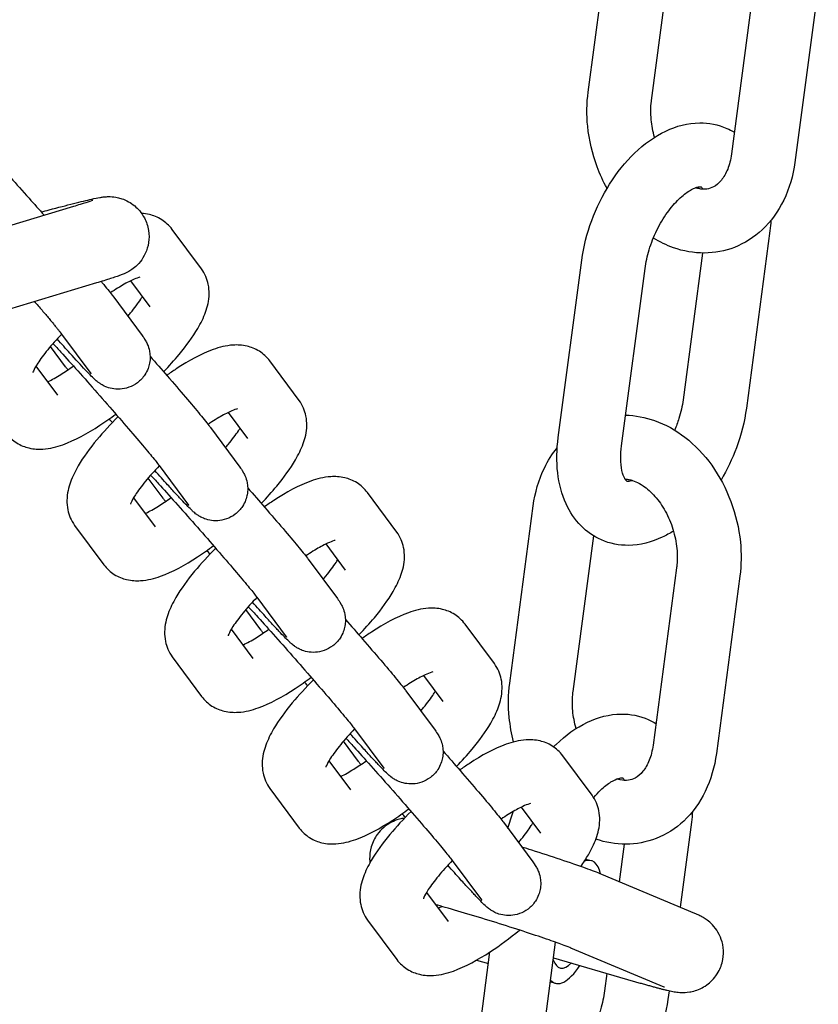
# Model space of a CAD drawing. Extents: x -26 to 730, y -26 to 570.
# Drawn here: x 502 to 505, y 318 to 322 of the extents above; entities that cross this region are included whole.
import ezdxf

# ---------------------------------------------------------------- set-up
doc = ezdxf.new("R2010")
doc.units = 0
doc.header["$LTSCALE"] = 16
doc.header["$MEASUREMENT"] = 0
doc.layers.add('AREA', color=2, linetype='CONTINUOUS')

msp = doc.modelspace()

# ---------------------------------------------------------------- linework, layer by layer
at = {"layer": 'AREA', "color": 7, "extrusion": (0, 0.965926, 0.258819)}
for p, q in [((504.1886, 321.7192), (504.2806, 322.4136)), ((504.4364, 321.6863), (504.5173, 322.2962)), ((504.842, 322.1715), (504.7499, 321.4771)), ((505.0898, 322.1387), (504.9977, 321.4442)), ((502.1725, 321.271), (501.48, 321.0624)), ((502.674, 321.0272), (502.5594, 321.1818)), ((504.9001, 321.1759), (504.808, 320.4815)), ((504.0714, 320.3672), (504.1635, 321.0616)), ((504.6364, 321.0891), (504.5602, 320.5144)), ((504.3192, 320.3343), (504.4113, 321.0287)), ((502.4732, 320.8783), (502.3974, 320.9805)), ((502.2626, 320.9718), (501.5702, 320.7632)), ((502.3272, 320.9209), (502.4419, 320.7663)), ((502.1264, 320.772), (502.241, 320.6174)), ((502.1417, 320.6441), (502.083, 320.7233)), ((502.0261, 320.6464), (502.1107, 320.5323)), ((503.0564, 320.512), (502.9418, 320.6666)), ((502.8556, 320.3631), (502.7798, 320.4653)), ((502.7096, 320.4057), (502.8243, 320.2511)), ((502.5088, 320.2568), (502.6234, 320.1022)), ((502.5241, 320.1289), (502.4654, 320.2081)), ((502.4085, 320.1312), (502.4931, 320.0171)), ((503.4388, 319.9968), (503.3242, 320.1514)), ((503.8814, 319.4046), (503.9735, 320.099)), ((502.1776, 320.0228), (502.2923, 319.8682)), ((504.1292, 319.3717), (504.2101, 319.9816)), ((503.238, 319.8479), (503.1622, 319.9501)), ((503.092, 319.8905), (503.2067, 319.7359)), ((504.5348, 319.8569), (504.4427, 319.1625)), ((504.7826, 319.824), (504.6906, 319.1296)), ((502.8912, 319.7416), (503.0058, 319.587)), ((502.9065, 319.6137), (502.8478, 319.6929)), ((503.8212, 319.4816), (503.7066, 319.6362)), ((502.7909, 319.616), (502.8755, 319.5019)), ((502.56, 319.5076), (502.6747, 319.353)), ((503.6204, 319.3327), (503.5446, 319.4349)), ((503.4744, 319.3753), (503.5891, 319.2207)), ((503.2736, 319.2264), (503.3882, 319.0718)), ((503.2889, 319.0985), (503.2302, 319.1777)), ((503.1733, 319.1008), (503.2579, 318.9867)), ((504.2036, 318.9664), (504.089, 319.121)), ((502.9424, 318.9924), (503.0571, 318.8378)), ((504.0028, 318.8175), (503.927, 318.9197)), ((503.8568, 318.8601), (503.9715, 318.7055)), ((504.5929, 318.8613), (504.5487, 318.5276)), ((504.3292, 318.7744), (504.3098, 318.6277)), ((503.656, 318.7112), (503.7706, 318.5566)), ((504.179, 318.7164), (504.2006, 318.71)), ((504.6065, 318.5034), (504.242, 318.6561)), ((503.5557, 318.5856), (503.6403, 318.4715)), ((503.3248, 318.4772), (503.4395, 318.3226)), ((504.0121, 318.0197), (504.0612, 318.3905)), ((504.4858, 318.2151), (504.1212, 318.3678)), ((503.7515, 318.3205), (503.798, 318.3069)), ((503.7642, 318.0526), (503.804, 318.3526)), ((504.0532, 318.3299), (504.3651, 318.2386)), ((504.2622, 318.2687), (504.253, 318.1998)), ((504.0407, 318.2359), (504.0601, 318.2302)), ((504.5054, 318.2009), (504.5009, 318.1669))]:
    msp.add_line(p, q, dxfattribs=at)
at = {"layer": 'AREA', "color": 7}
for major_axis, start_param, end_param in [((0.0702, 0.2399), 5.712334, 6.559922), ((-0.0527, -0.1799), 5.78005, 6.868871), ((0.0702, 0.2399), 2.909604, 4.037257)]:
    msp.add_ellipse((504.1304, 318.4701), major_axis=major_axis, ratio=0.369971, start_param=start_param, end_param=end_param, dxfattribs=at)
for points, knots in [([(504.2626, 321.3427), (504.2476, 321.3696), (504.2346, 321.3978), (504.2047, 321.4778), (504.1921, 321.5314), (504.1822, 321.6301), (504.1827, 321.6752), (504.1886, 321.7192)], [4.0331234, 4.0331234, 4.0331234, 4.0331234, 4.2329089, 4.2329089, 4.5828431, 4.5828431, 4.8749529, 4.8749529, 4.8749529, 4.8749529]), ([(504.4487, 321.5423), (504.4421, 321.5651), (504.4376, 321.5884), (504.433, 321.6362), (504.4333, 321.6606), (504.4361, 321.6842), (504.4362, 321.6852), (504.4364, 321.6863)], [4.3363248, 4.3363248, 4.3363248, 4.3363248, 4.5869275, 4.5869275, 4.8615704, 4.8615704, 4.8749529, 4.8749529, 4.8749529, 4.8749529]), ([(504.1635, 321.0616), (504.1703, 321.1134), (504.1836, 321.1657), (504.2208, 321.2662), (504.2445, 321.3145), (504.301, 321.4038), (504.3337, 321.4448), (504.407, 321.5156), (504.4478, 321.5455), (504.5337, 321.5861), (504.5785, 321.5983), (504.661, 321.599), (504.6976, 321.592), (504.7415, 321.5727), (504.7515, 321.5675), (504.7611, 321.5617)], [4.712389, 4.712389, 4.712389, 4.712389, 5.074608, 5.074608, 5.432107, 5.432107, 5.791359, 5.791359, 6.154795, 6.154795, 6.486803, 6.486803, 6.740482, 6.740482, 6.818589, 6.818589, 6.818589, 6.818589]), ([(501.7531, 321.5234), (501.7561, 321.523), (501.7589, 321.5226), (501.7738, 321.5198), (501.7814, 321.5169), (501.7954, 321.511), (501.8001, 321.5082), (501.8082, 321.5034), (501.811, 321.5014), (501.8168, 321.4972), (501.8191, 321.4954), (501.8256, 321.49), (501.8285, 321.4873), (501.8421, 321.4745), (501.8528, 321.4635), (501.8714, 321.4438), (501.8757, 321.4392), (501.8848, 321.4295), (501.8896, 321.4243), (501.8998, 321.4133), (501.9051, 321.4076), (501.916, 321.3956), (501.9216, 321.3895), (501.9492, 321.3592), (501.9735, 321.3322), (502.0184, 321.2819), (502.0384, 321.2595), (502.0585, 321.2367)], [1.51393, 1.51393, 1.51393, 1.51393, 1.517501, 1.517501, 1.534665, 1.534665, 1.558525, 1.558525, 1.585652, 1.585652, 1.624903, 1.624903, 1.713112, 1.713112, 2.027271, 2.027271, 2.114593, 2.114593, 2.203316, 2.203316, 2.292173, 2.292173, 2.379833, 2.379833, 2.70686, 2.70686, 2.949754, 2.949754, 2.949754, 2.949754]), ([(504.9977, 321.4442), (504.9909, 321.3923), (504.9765, 321.342), (504.9332, 321.2525), (504.905, 321.2127), (504.8385, 321.1505), (504.8016, 321.1269), (504.724, 321.0967), (504.6837, 321.0892), (504.6024, 321.0888), (504.5613, 321.0963), (504.4951, 321.1196), (504.4688, 321.1324), (504.4439, 321.1477)], [1.73336, 1.73336, 1.73336, 1.73336, 2.078475, 2.078475, 2.403635, 2.403635, 2.694349, 2.694349, 2.965179, 2.965179, 3.243717, 3.243717, 3.440641, 3.440641, 3.440641, 3.440641]), ([(504.7499, 321.4771), (504.747, 321.4549), (504.7417, 321.4348), (504.7279, 321.4001), (504.7193, 321.3858), (504.7002, 321.362), (504.6897, 321.3536), (504.6624, 321.3392), (504.6452, 321.3363), (504.6176, 321.3421), (504.6133, 321.3432), (504.6089, 321.3446)], [1.73336, 1.73336, 1.73336, 1.73336, 2.00659, 2.00659, 2.286379, 2.286379, 2.607809, 2.607809, 3.131456, 3.131456, 3.222224, 3.222224, 3.222224, 3.222224]), ([(504.4113, 321.0287), (504.4144, 321.0521), (504.4198, 321.077), (504.4353, 321.1278), (504.4456, 321.1537), (504.4698, 321.2031), (504.4838, 321.2265), (504.5133, 321.2678), (504.5288, 321.2857), (504.5584, 321.3143), (504.5726, 321.3252), (504.597, 321.3401), (504.6072, 321.3444), (504.6225, 321.3488), (504.6272, 321.3488), (504.6325, 321.3483), (504.6297, 321.35), (504.6345, 321.3449), (504.6364, 321.3426), (504.6385, 321.3391)], [4.712389, 4.712389, 4.712389, 4.712389, 4.976958, 4.976958, 5.249961, 5.249961, 5.524405, 5.524405, 5.792786, 5.792786, 6.048692, 6.048692, 6.292263, 6.292263, 6.547266, 6.547266, 6.981256, 6.981256, 7.134217, 7.134217, 7.134217, 7.134217]), ([(502.0466, 321.2501), (502.0571, 321.2529), (502.0675, 321.2556), (502.1128, 321.2676), (502.1452, 321.2759), (502.2019, 321.2901), (502.2258, 321.2959), (502.2567, 321.3028), (502.2663, 321.3049), (502.2804, 321.3073), (502.2842, 321.308), (502.2927, 321.309), (502.2965, 321.3094), (502.307, 321.31), (502.3129, 321.3104), (502.3321, 321.3089), (502.3425, 321.3084), (502.3698, 321.2992), (502.3785, 321.2957), (502.3961, 321.2858), (502.4042, 321.2806), (502.4256, 321.2628), (502.4399, 321.2472), (502.4586, 321.2117), (502.4644, 321.1944), (502.4696, 321.1608), (502.4693, 321.1447), (502.4648, 321.1141), (502.4602, 321.1005), (502.4486, 321.0745), (502.4415, 321.0643), (502.4257, 321.0442), (502.4182, 321.0377), (502.4038, 321.0257), (502.3982, 321.0222), (502.3887, 321.0164), (502.3851, 321.0145), (502.3778, 321.0108), (502.3747, 321.0093), (502.3658, 321.0054), (502.3614, 321.0038), (502.3512, 321), (502.3455, 320.998), (502.3328, 320.9937), (502.3257, 320.9914), (502.3101, 320.9864), (502.3015, 320.9837), (502.283, 320.978), (502.2731, 320.975), (502.2626, 320.9718)], [6.432471, 6.432471, 6.432471, 6.432471, 6.525569, 6.525569, 6.850721, 6.850721, 7.184598, 7.184598, 7.390855, 7.390855, 7.465259, 7.465259, 7.512296, 7.512296, 7.552018, 7.552018, 7.580253, 7.580253, 7.590463, 7.590463, 7.597455, 7.597455, 7.607834, 7.607834, 7.615219, 7.615219, 7.622357, 7.622357, 7.630757, 7.630757, 7.642471, 7.642471, 7.661227, 7.661227, 7.688193, 7.688193, 7.718342, 7.718342, 7.761429, 7.761429, 7.858102, 7.858102, 7.98074, 7.98074, 8.107478, 8.107478, 8.235541, 8.235541, 8.361061, 8.361061, 8.361061, 8.361061]), ([(502.2484, 321.2952), (502.2484, 321.2952), (502.2482, 321.2951), (502.2464, 321.2944), (502.2426, 321.293), (502.2284, 321.2883), (502.2153, 321.2841), (502.191, 321.2766), (502.1821, 321.2739), (502.1725, 321.271)], [7.8223326, 7.8223326, 7.8223326, 7.8223326, 7.8574284, 7.8574284, 7.9985469, 7.9985469, 8.2397102, 8.2397102, 8.361061, 8.361061, 8.361061, 8.361061]), ([(502.5594, 321.1818), (502.5482, 321.1969), (502.5337, 321.21), (502.5025, 321.2297), (502.4859, 321.2359), (502.4599, 321.242), (502.4497, 321.2433), (502.4401, 321.2439)], [1.2273195, 1.2273195, 1.2273195, 1.2273195, 1.3242623, 1.3242623, 1.4275762, 1.4275762, 1.5011256, 1.5011256, 1.5011256, 1.5011256]), ([(502.5261, 320.6242), (502.5477, 320.6467), (502.568, 320.6693), (502.6153, 320.7264), (502.64, 320.7603), (502.6718, 320.8148), (502.6822, 320.8355), (502.6978, 320.8788), (502.7039, 320.9012), (502.7045, 320.9409), (502.7037, 320.9534), (502.6968, 320.9863), (502.6882, 321.008), (502.674, 321.0272)], [6.263617, 6.263617, 6.263617, 6.263617, 6.500988, 6.500988, 6.868115, 6.868115, 7.094366, 7.094366, 7.302436, 7.302436, 7.387186, 7.387186, 7.510505, 7.510505, 7.510505, 7.510505]), ([(502.4335, 320.9944), (502.4335, 320.9944), (502.4333, 320.9944), (502.4315, 320.994), (502.4277, 320.9931), (502.4154, 320.9887), (502.4059, 320.9847), (502.3806, 320.9723), (502.364, 320.963), (502.3369, 320.9461), (502.3275, 320.9399), (502.3177, 320.9333)], [1.6296019, 1.6296019, 1.6296019, 1.6296019, 1.6687929, 1.6687929, 1.8111147, 1.8111147, 1.9978025, 1.9978025, 2.2323149, 2.2323149, 2.350871, 2.350871, 2.350871, 2.350871]), ([(502.2818, 320.9776), (502.2832, 320.9759), (502.2846, 320.9743), (502.3024, 320.9527), (502.3149, 320.9372), (502.3255, 320.9233), (502.3263, 320.9221), (502.3272, 320.9209)], [3.9734104, 3.9734104, 3.9734104, 3.9734104, 4.0010449, 4.0010449, 4.3407312, 4.3407312, 4.3725225, 4.3725225, 4.3725225, 4.3725225]), ([(502.386, 320.8417), (502.3898, 320.8461), (502.3934, 320.8504), (502.4131, 320.8744), (502.4265, 320.8927), (502.4388, 320.9118), (502.4411, 320.9155), (502.4431, 320.9189)], [6.456882, 6.456882, 6.456882, 6.456882, 6.5164332, 6.5164332, 6.7895944, 6.7895944, 6.8591184, 6.8591184, 6.8591184, 6.8591184]), ([(502.021, 320.899), (502.0243, 320.895), (502.0277, 320.8911), (502.0362, 320.8811), (502.0413, 320.8751), (502.0513, 320.8634), (502.0561, 320.8577), (502.0654, 320.8467), (502.0699, 320.8413), (502.0784, 320.8312), (502.0824, 320.8264), (502.0899, 320.8173), (502.0934, 320.8131), (502.1, 320.8051), (502.1031, 320.8013), (502.1089, 320.7942), (502.1115, 320.791), (502.1163, 320.785), (502.1184, 320.7824), (502.123, 320.7765), (502.1251, 320.7737), (502.1264, 320.772)], [3.5879989, 3.5879989, 3.5879989, 3.5879989, 3.6368121, 3.6368121, 3.714934, 3.714934, 3.7941306, 3.7941306, 3.8733936, 3.8733936, 3.9516862, 3.9516862, 4.0272692, 4.0272692, 4.1040336, 4.1040336, 4.1810013, 4.1810013, 4.2570252, 4.2570252, 4.3725225, 4.3725225, 4.3725225, 4.3725225]), ([(502.1268, 320.7714), (502.1066, 320.7505), (502.0881, 320.7298), (502.0561, 320.6908), (502.0427, 320.6725), (502.0245, 320.6443), (502.0188, 320.6335), (502.0144, 320.6235), (502.0137, 320.6213), (502.0137, 320.6213)], [3.10715, 3.10715, 3.10715, 3.10715, 3.3748406, 3.3748406, 3.6480018, 3.6480018, 3.881667, 3.881667, 4.0121063, 4.0121063, 4.0121063, 4.0121063]), ([(502.4419, 320.7663), (502.4462, 320.7605), (502.4491, 320.7574), (502.4577, 320.7421), (502.4588, 320.7399), (502.4621, 320.7331), (502.4645, 320.7282), (502.4698, 320.7114), (502.4732, 320.7015), (502.4732, 320.6746), (502.4727, 320.6671), (502.4686, 320.6451), (502.4633, 320.6286), (502.4449, 320.6009), (502.4349, 320.59), (502.4128, 320.5733), (502.4012, 320.5673), (502.3776, 320.5589), (502.3661, 320.557), (502.3431, 320.5554), (502.333, 320.5566), (502.3127, 320.5604), (502.3051, 320.5634), (502.2911, 320.5692), (502.2864, 320.572), (502.2783, 320.5768), (502.2755, 320.5788), (502.2697, 320.583), (502.2674, 320.5849), (502.2609, 320.5902), (502.258, 320.5929), (502.2444, 320.6057), (502.2338, 320.6167), (502.2028, 320.6494), (502.1825, 320.6714), (502.1436, 320.7142), (502.1268, 320.7328), (502.109, 320.7526)], [4.372522, 4.372522, 4.372522, 4.372522, 4.529602, 4.529602, 4.551322, 4.551322, 4.581796, 4.581796, 4.606257, 4.606257, 4.613963, 4.613963, 4.625219, 4.625219, 4.632782, 4.632782, 4.639869, 4.639869, 4.648012, 4.648012, 4.659094, 4.659094, 4.676258, 4.676258, 4.700118, 4.700118, 4.727245, 4.727245, 4.766495, 4.766495, 4.854704, 4.854704, 5.168864, 5.168864, 5.521426, 5.521426, 5.754731, 5.754731, 5.754731, 5.754731]), ([(502.0928, 320.7346), (502.1022, 320.7246), (502.1125, 320.7133), (502.1436, 320.6792), (502.1662, 320.6541), (502.2146, 320.6), (502.2403, 320.5709), (502.2923, 320.512), (502.3184, 320.4821), (502.3683, 320.4246), (502.392, 320.3971), (502.4345, 320.3473), (502.4533, 320.325), (502.4835, 320.2887), (502.4953, 320.2742), (502.5054, 320.2613), (502.5075, 320.2585), (502.5088, 320.2568)], [2.19898, 2.19898, 2.19898, 2.19898, 2.372287, 2.372287, 2.685233, 2.685233, 3.001939, 3.001939, 3.319575, 3.319575, 3.636812, 3.636812, 3.951686, 3.951686, 4.257025, 4.257025, 4.372522, 4.372522, 4.372522, 4.372522]), ([(502.9418, 320.6666), (502.9306, 320.6817), (502.9161, 320.6948), (502.8849, 320.7145), (502.8683, 320.7207), (502.8329, 320.729), (502.8149, 320.7296), (502.7694, 320.7268), (502.7448, 320.72), (502.6727, 320.6943), (502.6254, 320.6683), (502.5631, 320.6273), (502.5507, 320.6189), (502.5383, 320.6101)], [1.227319, 1.227319, 1.227319, 1.227319, 1.324262, 1.324262, 1.427576, 1.427576, 1.565112, 1.565112, 1.814681, 1.814681, 2.299975, 2.299975, 2.418557, 2.418557, 2.418557, 2.418557]), ([(502.4731, 320.6848), (502.4958, 320.659), (502.5184, 320.6331), (502.5655, 320.5788), (502.5897, 320.5506), (502.6332, 320.4995), (502.6525, 320.4766), (502.6848, 320.4375), (502.6973, 320.422), (502.7079, 320.4081), (502.7088, 320.4069), (502.7096, 320.4057)], [3.079115, 3.079115, 3.079115, 3.079115, 3.35239, 3.35239, 3.675281, 3.675281, 4.001045, 4.001045, 4.340731, 4.340731, 4.372522, 4.372522, 4.372522, 4.372522]), ([(502.0718, 320.5847), (502.0727, 320.5852), (502.0736, 320.5856), (502.0886, 320.593), (502.1052, 320.6022), (502.1388, 320.6232), (502.1555, 320.6344), (502.1727, 320.6468)], [5.1242396, 5.1242396, 5.1242396, 5.1242396, 5.1393952, 5.1393952, 5.3739076, 5.3739076, 5.5772886, 5.5772886, 5.5772886, 5.5772886]), ([(502.1512, 320.6317), (502.1488, 320.6348), (502.1465, 320.6377), (502.1435, 320.6418), (502.1426, 320.6429), (502.1417, 320.6441)], [7.4068543, 7.4068543, 7.4068543, 7.4068543, 7.4823238, 7.4823238, 7.5141151, 7.5141151, 7.5141151, 7.5141151]), ([(502.8159, 320.4792), (502.8159, 320.4792), (502.8157, 320.4792), (502.8139, 320.4788), (502.8101, 320.4779), (502.7979, 320.4735), (502.7883, 320.4695), (502.7631, 320.4571), (502.7464, 320.4478), (502.7193, 320.4309), (502.7099, 320.4247), (502.7001, 320.4181)], [1.6296019, 1.6296019, 1.6296019, 1.6296019, 1.6687929, 1.6687929, 1.8111147, 1.8111147, 1.9978025, 1.9978025, 2.2323149, 2.2323149, 2.350871, 2.350871, 2.350871, 2.350871]), ([(502.9085, 320.109), (502.9301, 320.1315), (502.9504, 320.1541), (502.9977, 320.2112), (503.0224, 320.2451), (503.0542, 320.2996), (503.0646, 320.3203), (503.0802, 320.3636), (503.0863, 320.386), (503.0869, 320.4257), (503.0861, 320.4382), (503.0792, 320.4711), (503.0706, 320.4928), (503.0564, 320.512)], [6.263617, 6.263617, 6.263617, 6.263617, 6.500988, 6.500988, 6.868115, 6.868115, 7.094366, 7.094366, 7.302436, 7.302436, 7.387186, 7.387186, 7.510505, 7.510505, 7.510505, 7.510505]), ([(504.5602, 320.5144), (504.5571, 320.491), (504.5517, 320.4661), (504.5393, 320.4258), (504.5338, 320.4105), (504.5276, 320.3953)], [1.5707966, 1.5707966, 1.5707966, 1.5707966, 1.8353656, 1.8353656, 1.9975324, 1.9975324, 1.9975324, 1.9975324]), ([(504.808, 320.4815), (504.8011, 320.4297), (504.7879, 320.3774), (504.7529, 320.2829), (504.7326, 320.2402), (504.7088, 320.2003)], [1.5707966, 1.5707966, 1.5707966, 1.5707966, 1.9330157, 1.9330157, 2.2475012, 2.2475012, 2.2475012, 2.2475012]), ([(501.9099, 320.3834), (501.921, 320.3683), (501.9355, 320.3552), (501.9667, 320.3356), (501.9833, 320.3294), (502.0187, 320.321), (502.0367, 320.3205), (502.0822, 320.3233), (502.1068, 320.33), (502.1789, 320.3558), (502.2262, 320.3818), (502.2969, 320.4282), (502.3179, 320.4429), (502.3388, 320.4586)], [4.368912, 4.368912, 4.368912, 4.368912, 4.465855, 4.465855, 4.569169, 4.569169, 4.706704, 4.706704, 4.956274, 4.956274, 5.441568, 5.441568, 5.64154, 5.64154, 5.64154, 5.64154]), ([(502.3477, 320.4484), (502.3177, 320.4186), (502.2899, 320.3882), (502.2363, 320.3236), (502.2116, 320.2898), (502.1798, 320.2352), (502.1694, 320.2145), (502.1538, 320.1712), (502.1478, 320.1489), (502.1471, 320.1092), (502.148, 320.0967), (502.1548, 320.0638), (502.1634, 320.042), (502.1776, 320.0228)], [3.04243, 3.04243, 3.04243, 3.04243, 3.359395, 3.359395, 3.726522, 3.726522, 3.952774, 3.952774, 4.160843, 4.160843, 4.245593, 4.245593, 4.368912, 4.368912, 4.368912, 4.368912]), ([(504.3351, 320.4542), (504.3738, 320.4535), (504.4122, 320.4461), (504.4913, 320.4182), (504.5314, 320.3957), (504.6072, 320.337), (504.6423, 320.2998), (504.7032, 320.2149), (504.7285, 320.1669), (504.7665, 320.0654), (504.7791, 320.0118), (504.789, 319.9131), (504.7885, 319.868), (504.7826, 319.824)], [6.123781, 6.123781, 6.123781, 6.123781, 6.38531, 6.38531, 6.691846, 6.691846, 7.026846, 7.026846, 7.374502, 7.374502, 7.724436, 7.724436, 8.016546, 8.016546, 8.016546, 8.016546]), ([(502.7684, 320.3265), (502.7722, 320.3309), (502.7758, 320.3352), (502.7955, 320.3592), (502.8089, 320.3775), (502.8212, 320.3966), (502.8235, 320.4003), (502.8255, 320.4037)], [6.456882, 6.456882, 6.456882, 6.456882, 6.5164332, 6.5164332, 6.7895944, 6.7895944, 6.8591184, 6.8591184, 6.8591184, 6.8591184]), ([(504.5226, 320.0007), (504.5085, 319.9917), (504.4939, 319.9836), (504.4378, 319.957), (504.393, 319.9448), (504.3105, 319.9441), (504.2738, 319.9511), (504.2103, 319.979), (504.1831, 319.9981), (504.1358, 320.0461), (504.1166, 320.0754), (504.0846, 320.1449), (504.0742, 320.1862), (504.0641, 320.2737), (504.0652, 320.3203), (504.0714, 320.3672)], [2.891133, 2.891133, 2.891133, 2.891133, 3.013202, 3.013202, 3.345211, 3.345211, 3.59889, 3.59889, 3.825814, 3.825814, 4.07563, 4.07563, 4.384942, 4.384942, 4.712389, 4.712389, 4.712389, 4.712389]), ([(503.9735, 320.099), (503.9804, 320.1509), (503.9947, 320.2012), (504.0307, 320.2757), (504.0475, 320.3026), (504.0674, 320.3269)], [4.8749529, 4.8749529, 4.8749529, 4.8749529, 5.2200679, 5.2200679, 5.432764, 5.432764, 5.432764, 5.432764]), ([(504.3626, 320.1985), (504.3605, 320.1977), (504.3586, 320.1971), (504.3489, 320.1943), (504.3443, 320.1943), (504.339, 320.1948), (504.3418, 320.1931), (504.3367, 320.1985), (504.3345, 320.2012), (504.3283, 320.2125), (504.324, 320.2232), (504.318, 320.2509), (504.3161, 320.2675), (504.3159, 320.3011), (504.317, 320.3173), (504.3192, 320.3343)], [3.092343, 3.092343, 3.092343, 3.092343, 3.150671, 3.150671, 3.405673, 3.405673, 3.839664, 3.839664, 4.017043, 4.017043, 4.2766, 4.2766, 4.519983, 4.519983, 4.712389, 4.712389, 4.712389, 4.712389]), ([(502.5092, 320.2562), (502.489, 320.2353), (502.4705, 320.2146), (502.4385, 320.1756), (502.4251, 320.1573), (502.4069, 320.1291), (502.4012, 320.1183), (502.3968, 320.1083), (502.3961, 320.1061), (502.3961, 320.1061)], [3.10715, 3.10715, 3.10715, 3.10715, 3.3748406, 3.3748406, 3.6480018, 3.6480018, 3.881667, 3.881667, 4.0121063, 4.0121063, 4.0121063, 4.0121063]), ([(502.8243, 320.2511), (502.8286, 320.2453), (502.8315, 320.2422), (502.8401, 320.2269), (502.8412, 320.2247), (502.8445, 320.2179), (502.8469, 320.213), (502.8522, 320.1962), (502.8556, 320.1863), (502.8556, 320.1594), (502.8551, 320.1519), (502.851, 320.1299), (502.8457, 320.1134), (502.8273, 320.0857), (502.8173, 320.0748), (502.7952, 320.0581), (502.7836, 320.0521), (502.76, 320.0436), (502.7485, 320.0418), (502.7255, 320.0402), (502.7154, 320.0414), (502.6951, 320.0452), (502.6875, 320.0482), (502.6735, 320.054), (502.6688, 320.0568), (502.6607, 320.0616), (502.6579, 320.0636), (502.6522, 320.0678), (502.6498, 320.0696), (502.6433, 320.075), (502.6404, 320.0777), (502.6268, 320.0905), (502.6162, 320.1015), (502.5975, 320.1212), (502.5933, 320.1258), (502.5841, 320.1355), (502.5793, 320.1407), (502.5692, 320.1517), (502.5639, 320.1574), (502.5529, 320.1694), (502.5473, 320.1755), (502.526, 320.199), (502.5092, 320.2176), (502.4914, 320.2374)], [4.372522, 4.372522, 4.372522, 4.372522, 4.529602, 4.529602, 4.551322, 4.551322, 4.581796, 4.581796, 4.606257, 4.606257, 4.613963, 4.613963, 4.625219, 4.625219, 4.632782, 4.632782, 4.639869, 4.639869, 4.648012, 4.648012, 4.659094, 4.659094, 4.676258, 4.676258, 4.700118, 4.700118, 4.727245, 4.727245, 4.766495, 4.766495, 4.854704, 4.854704, 5.168864, 5.168864, 5.256186, 5.256186, 5.344908, 5.344908, 5.433766, 5.433766, 5.521426, 5.521426, 5.754731, 5.754731, 5.754731, 5.754731]), ([(502.4752, 320.2194), (502.4846, 320.2093), (502.4949, 320.1981), (502.526, 320.164), (502.5486, 320.1389), (502.597, 320.0848), (502.6228, 320.0557), (502.6747, 319.9968), (502.7008, 319.9669), (502.7507, 319.9094), (502.7745, 319.8819), (502.8169, 319.8321), (502.8357, 319.8098), (502.866, 319.7735), (502.8777, 319.759), (502.8878, 319.7461), (502.8899, 319.7433), (502.8912, 319.7416)], [2.19898, 2.19898, 2.19898, 2.19898, 2.372287, 2.372287, 2.685233, 2.685233, 3.001939, 3.001939, 3.319575, 3.319575, 3.636812, 3.636812, 3.951686, 3.951686, 4.257025, 4.257025, 4.372522, 4.372522, 4.372522, 4.372522]), ([(503.3242, 320.1514), (503.313, 320.1665), (503.2985, 320.1796), (503.2673, 320.1993), (503.2507, 320.2055), (503.2153, 320.2138), (503.1974, 320.2144), (503.1518, 320.2116), (503.1272, 320.2048), (503.0552, 320.1791), (503.0078, 320.1531), (502.9455, 320.1121), (502.9331, 320.1037), (502.9208, 320.0949)], [1.227319, 1.227319, 1.227319, 1.227319, 1.324262, 1.324262, 1.427576, 1.427576, 1.565112, 1.565112, 1.814681, 1.814681, 2.299975, 2.299975, 2.418557, 2.418557, 2.418557, 2.418557]), ([(502.8555, 320.1696), (502.8782, 320.1438), (502.9008, 320.1179), (502.9479, 320.0636), (502.9721, 320.0354), (503.0156, 319.9843), (503.0349, 319.9614), (503.0672, 319.9223), (503.0797, 319.9068), (503.0903, 319.8929), (503.0912, 319.8917), (503.092, 319.8905)], [3.079115, 3.079115, 3.079115, 3.079115, 3.35239, 3.35239, 3.675281, 3.675281, 4.001045, 4.001045, 4.340731, 4.340731, 4.372522, 4.372522, 4.372522, 4.372522]), ([(504.3329, 320.2041), (504.3381, 320.2039), (504.3437, 320.2032), (504.3654, 320.1987), (504.3839, 320.1912), (504.4189, 320.1676), (504.4348, 320.1536), (504.4647, 320.1197), (504.4785, 320.1), (504.5026, 320.0564), (504.5128, 320.0325), (504.5282, 319.9828), (504.5334, 319.9571), (504.5382, 319.907), (504.5379, 319.8826), (504.5351, 319.8591), (504.535, 319.858), (504.5348, 319.8569)], [6.142606, 6.142606, 6.142606, 6.142606, 6.273048, 6.273048, 6.624499, 6.624499, 6.905137, 6.905137, 7.178378, 7.178378, 7.45288, 7.45288, 7.72852, 7.72852, 8.003163, 8.003163, 8.016546, 8.016546, 8.016546, 8.016546]), ([(502.4542, 320.0695), (502.4551, 320.0699), (502.456, 320.0704), (502.471, 320.0778), (502.4876, 320.087), (502.5212, 320.108), (502.5379, 320.1192), (502.5551, 320.1316)], [5.1242396, 5.1242396, 5.1242396, 5.1242396, 5.1393952, 5.1393952, 5.3739076, 5.3739076, 5.5772886, 5.5772886, 5.5772886, 5.5772886]), ([(502.5336, 320.1165), (502.5312, 320.1196), (502.5289, 320.1225), (502.5259, 320.1265), (502.525, 320.1277), (502.5241, 320.1289)], [7.4068543, 7.4068543, 7.4068543, 7.4068543, 7.4823238, 7.4823238, 7.5141151, 7.5141151, 7.5141151, 7.5141151]), ([(503.2909, 319.5938), (503.3125, 319.6163), (503.3328, 319.6389), (503.3801, 319.696), (503.4048, 319.7299), (503.4366, 319.7844), (503.447, 319.8051), (503.4626, 319.8484), (503.4687, 319.8708), (503.4693, 319.9104), (503.4685, 319.9229), (503.4616, 319.9559), (503.453, 319.9776), (503.4388, 319.9968)], [6.263617, 6.263617, 6.263617, 6.263617, 6.500988, 6.500988, 6.868115, 6.868115, 7.094366, 7.094366, 7.302436, 7.302436, 7.387186, 7.387186, 7.510505, 7.510505, 7.510505, 7.510505]), ([(502.2923, 319.8682), (502.3035, 319.8531), (502.3179, 319.84), (502.3491, 319.8204), (502.3657, 319.8142), (502.4012, 319.8058), (502.4191, 319.8053), (502.4646, 319.8081), (502.4892, 319.8148), (502.5613, 319.8406), (502.6086, 319.8666), (502.6794, 319.913), (502.7003, 319.9277), (502.7212, 319.9434)], [4.368912, 4.368912, 4.368912, 4.368912, 4.465855, 4.465855, 4.569169, 4.569169, 4.706704, 4.706704, 4.956274, 4.956274, 5.441568, 5.441568, 5.64154, 5.64154, 5.64154, 5.64154]), ([(503.1983, 319.964), (503.1983, 319.964), (503.1981, 319.964), (503.1963, 319.9636), (503.1925, 319.9627), (503.1803, 319.9583), (503.1707, 319.9543), (503.1455, 319.9419), (503.1289, 319.9326), (503.1017, 319.9157), (503.0923, 319.9095), (503.0825, 319.9029)], [1.6296019, 1.6296019, 1.6296019, 1.6296019, 1.6687929, 1.6687929, 1.8111147, 1.8111147, 1.9978025, 1.9978025, 2.2323149, 2.2323149, 2.350871, 2.350871, 2.350871, 2.350871]), ([(502.7301, 319.9332), (502.7002, 319.9034), (502.6723, 319.873), (502.6187, 319.8084), (502.594, 319.7745), (502.5622, 319.72), (502.5518, 319.6993), (502.5362, 319.656), (502.5302, 319.6336), (502.5295, 319.594), (502.5304, 319.5815), (502.5372, 319.5486), (502.5458, 319.5268), (502.56, 319.5076)], [3.04243, 3.04243, 3.04243, 3.04243, 3.359395, 3.359395, 3.726522, 3.726522, 3.952774, 3.952774, 4.160843, 4.160843, 4.245593, 4.245593, 4.368912, 4.368912, 4.368912, 4.368912]), ([(503.1508, 319.8112), (503.1546, 319.8157), (503.1582, 319.82), (503.1779, 319.844), (503.1913, 319.8623), (503.2036, 319.8814), (503.2059, 319.8851), (503.2079, 319.8885)], [6.456882, 6.456882, 6.456882, 6.456882, 6.5164332, 6.5164332, 6.7895944, 6.7895944, 6.8591184, 6.8591184, 6.8591184, 6.8591184]), ([(502.8917, 319.741), (502.8714, 319.7201), (502.8529, 319.6994), (502.8209, 319.6604), (502.8075, 319.6421), (502.7893, 319.6139), (502.7836, 319.6031), (502.7792, 319.5931), (502.7785, 319.5908), (502.7785, 319.5908)], [3.10715, 3.10715, 3.10715, 3.10715, 3.3748406, 3.3748406, 3.6480018, 3.6480018, 3.881667, 3.881667, 4.0121063, 4.0121063, 4.0121063, 4.0121063]), ([(503.2067, 319.7359), (503.211, 319.7301), (503.2139, 319.727), (503.2225, 319.7117), (503.2236, 319.7095), (503.2269, 319.7027), (503.2293, 319.6978), (503.2346, 319.681), (503.238, 319.671), (503.238, 319.6442), (503.2375, 319.6367), (503.2334, 319.6147), (503.2281, 319.5982), (503.2097, 319.5705), (503.1997, 319.5596), (503.1776, 319.5429), (503.166, 319.5369), (503.1424, 319.5284), (503.1309, 319.5265), (503.1079, 319.525), (503.0978, 319.5262), (503.0775, 319.53), (503.07, 319.5329), (503.0559, 319.5388), (503.0512, 319.5416), (503.0431, 319.5464), (503.0403, 319.5484), (503.0346, 319.5526), (503.0322, 319.5544), (503.0257, 319.5598), (503.0228, 319.5625), (503.0092, 319.5753), (502.9986, 319.5863), (502.9799, 319.606), (502.9757, 319.6106), (502.9665, 319.6203), (502.9617, 319.6255), (502.9516, 319.6365), (502.9463, 319.6422), (502.9354, 319.6542), (502.9297, 319.6603), (502.9084, 319.6838), (502.8916, 319.7024), (502.8738, 319.7222)], [4.372522, 4.372522, 4.372522, 4.372522, 4.529602, 4.529602, 4.551322, 4.551322, 4.581796, 4.581796, 4.606257, 4.606257, 4.613963, 4.613963, 4.625219, 4.625219, 4.632782, 4.632782, 4.639869, 4.639869, 4.648012, 4.648012, 4.659094, 4.659094, 4.676258, 4.676258, 4.700118, 4.700118, 4.727245, 4.727245, 4.766495, 4.766495, 4.854704, 4.854704, 5.168864, 5.168864, 5.256186, 5.256186, 5.344908, 5.344908, 5.433766, 5.433766, 5.521426, 5.521426, 5.754731, 5.754731, 5.754731, 5.754731]), ([(502.8576, 319.7042), (502.867, 319.6941), (502.8773, 319.6829), (502.9084, 319.6488), (502.931, 319.6237), (502.9794, 319.5696), (503.0052, 319.5405), (503.0571, 319.4815), (503.0832, 319.4517), (503.1331, 319.3942), (503.1569, 319.3666), (503.1993, 319.3169), (503.2181, 319.2946), (503.2484, 319.2583), (503.2601, 319.2438), (503.2702, 319.2309), (503.2723, 319.2281), (503.2736, 319.2264)], [2.19898, 2.19898, 2.19898, 2.19898, 2.372287, 2.372287, 2.685233, 2.685233, 3.001939, 3.001939, 3.319575, 3.319575, 3.636812, 3.636812, 3.951686, 3.951686, 4.257025, 4.257025, 4.372522, 4.372522, 4.372522, 4.372522]), ([(503.7066, 319.6362), (503.6954, 319.6513), (503.6809, 319.6644), (503.6497, 319.6841), (503.6331, 319.6903), (503.5977, 319.6986), (503.5798, 319.6992), (503.5342, 319.6964), (503.5096, 319.6896), (503.4376, 319.6639), (503.3902, 319.6378), (503.3279, 319.5969), (503.3155, 319.5885), (503.3032, 319.5797)], [1.227319, 1.227319, 1.227319, 1.227319, 1.324262, 1.324262, 1.427576, 1.427576, 1.565112, 1.565112, 1.814681, 1.814681, 2.299975, 2.299975, 2.418557, 2.418557, 2.418557, 2.418557]), ([(503.2379, 319.6544), (503.2606, 319.6286), (503.2832, 319.6027), (503.3303, 319.5483), (503.3545, 319.5202), (503.398, 319.4691), (503.4173, 319.4462), (503.4496, 319.4071), (503.4621, 319.3916), (503.4727, 319.3776), (503.4736, 319.3765), (503.4744, 319.3753)], [3.079115, 3.079115, 3.079115, 3.079115, 3.35239, 3.35239, 3.675281, 3.675281, 4.001045, 4.001045, 4.340731, 4.340731, 4.372522, 4.372522, 4.372522, 4.372522]), ([(502.8366, 319.5543), (502.8375, 319.5547), (502.8384, 319.5552), (502.8534, 319.5625), (502.87, 319.5718), (502.9036, 319.5928), (502.9203, 319.604), (502.9375, 319.6164)], [5.1242396, 5.1242396, 5.1242396, 5.1242396, 5.1393952, 5.1393952, 5.3739076, 5.3739076, 5.5772886, 5.5772886, 5.5772886, 5.5772886]), ([(502.916, 319.6013), (502.9136, 319.6044), (502.9113, 319.6073), (502.9083, 319.6113), (502.9074, 319.6125), (502.9065, 319.6137)], [7.4068543, 7.4068543, 7.4068543, 7.4068543, 7.4823238, 7.4823238, 7.5141151, 7.5141151, 7.5141151, 7.5141151]), ([(503.6733, 319.0786), (503.6949, 319.1011), (503.7152, 319.1237), (503.7625, 319.1808), (503.7872, 319.2147), (503.8191, 319.2692), (503.8294, 319.2899), (503.845, 319.3332), (503.8511, 319.3556), (503.8517, 319.3952), (503.8509, 319.4077), (503.844, 319.4407), (503.8354, 319.4624), (503.8212, 319.4816)], [6.263617, 6.263617, 6.263617, 6.263617, 6.500988, 6.500988, 6.868115, 6.868115, 7.094366, 7.094366, 7.302436, 7.302436, 7.387186, 7.387186, 7.510505, 7.510505, 7.510505, 7.510505]), ([(503.5807, 319.4488), (503.5807, 319.4488), (503.5805, 319.4488), (503.5787, 319.4484), (503.5749, 319.4474), (503.5627, 319.4431), (503.5531, 319.4391), (503.5279, 319.4267), (503.5113, 319.4174), (503.4841, 319.4005), (503.4747, 319.3943), (503.4649, 319.3877)], [1.6296019, 1.6296019, 1.6296019, 1.6296019, 1.6687929, 1.6687929, 1.8111147, 1.8111147, 1.9978025, 1.9978025, 2.2323149, 2.2323149, 2.350871, 2.350871, 2.350871, 2.350871]), ([(502.6747, 319.353), (502.6859, 319.3379), (502.7003, 319.3248), (502.7315, 319.3052), (502.7481, 319.299), (502.7836, 319.2906), (502.8015, 319.2901), (502.847, 319.2929), (502.8716, 319.2996), (502.9437, 319.3254), (502.991, 319.3514), (503.0618, 319.3978), (503.0827, 319.4125), (503.1036, 319.4282)], [4.368912, 4.368912, 4.368912, 4.368912, 4.465855, 4.465855, 4.569169, 4.569169, 4.706704, 4.706704, 4.956274, 4.956274, 5.441568, 5.441568, 5.64154, 5.64154, 5.64154, 5.64154]), ([(503.1125, 319.418), (503.0826, 319.3881), (503.0547, 319.3578), (503.0011, 319.2932), (502.9764, 319.2593), (502.9446, 319.2048), (502.9342, 319.1841), (502.9186, 319.1408), (502.9126, 319.1184), (502.9119, 319.0788), (502.9128, 319.0663), (502.9196, 319.0334), (502.9282, 319.0116), (502.9424, 318.9924)], [3.04243, 3.04243, 3.04243, 3.04243, 3.359395, 3.359395, 3.726522, 3.726522, 3.952774, 3.952774, 4.160843, 4.160843, 4.245593, 4.245593, 4.368912, 4.368912, 4.368912, 4.368912]), ([(503.8968, 319.1748), (503.8886, 319.2063), (503.8828, 319.2384), (503.8751, 319.3155), (503.8756, 319.3606), (503.8814, 319.4046)], [4.373424, 4.373424, 4.373424, 4.373424, 4.5828431, 4.5828431, 4.8749529, 4.8749529, 4.8749529, 4.8749529]), ([(503.5332, 319.296), (503.537, 319.3005), (503.5406, 319.3048), (503.5603, 319.3288), (503.5737, 319.3471), (503.586, 319.3662), (503.5883, 319.3698), (503.5903, 319.3733)], [6.456882, 6.456882, 6.456882, 6.456882, 6.5164332, 6.5164332, 6.7895944, 6.7895944, 6.8591184, 6.8591184, 6.8591184, 6.8591184]), ([(504.1415, 319.2277), (504.1349, 319.2505), (504.1304, 319.2738), (504.1258, 319.3216), (504.1261, 319.346), (504.129, 319.3695), (504.1291, 319.3706), (504.1292, 319.3717)], [4.3363248, 4.3363248, 4.3363248, 4.3363248, 4.5869275, 4.5869275, 4.8615704, 4.8615704, 4.8749529, 4.8749529, 4.8749529, 4.8749529]), ([(504.053, 319.1556), (504.0563, 319.1589), (504.0596, 319.1622), (504.0999, 319.201), (504.1407, 319.2308), (504.2265, 319.2715), (504.2713, 319.2837), (504.3538, 319.2844), (504.3905, 319.2774), (504.4343, 319.2581), (504.4444, 319.2529), (504.454, 319.2471)], [5.758373, 5.758373, 5.758373, 5.758373, 5.791359, 5.791359, 6.154795, 6.154795, 6.486803, 6.486803, 6.740482, 6.740482, 6.818589, 6.818589, 6.818589, 6.818589]), ([(503.2741, 319.2258), (503.2538, 319.2049), (503.2353, 319.1842), (503.2033, 319.1452), (503.1899, 319.1269), (503.1717, 319.0987), (503.166, 319.0879), (503.1616, 319.0778), (503.1609, 319.0756), (503.1609, 319.0756)], [3.10715, 3.10715, 3.10715, 3.10715, 3.3748406, 3.3748406, 3.6480018, 3.6480018, 3.881667, 3.881667, 4.0121063, 4.0121063, 4.0121063, 4.0121063]), ([(503.5891, 319.2207), (503.5934, 319.2149), (503.5963, 319.2118), (503.6049, 319.1965), (503.606, 319.1943), (503.6093, 319.1875), (503.6117, 319.1826), (503.617, 319.1658), (503.6204, 319.1558), (503.6204, 319.129), (503.6199, 319.1215), (503.6158, 319.0995), (503.6105, 319.083), (503.5921, 319.0553), (503.5821, 319.0444), (503.56, 319.0277), (503.5484, 319.0217), (503.5248, 319.0132), (503.5133, 319.0113), (503.4903, 319.0098), (503.4802, 319.011), (503.4599, 319.0148), (503.4524, 319.0177), (503.4383, 319.0236), (503.4336, 319.0264), (503.4255, 319.0312), (503.4227, 319.0332), (503.417, 319.0374), (503.4146, 319.0392), (503.4081, 319.0446), (503.4052, 319.0473), (503.3916, 319.0601), (503.381, 319.0711), (503.3623, 319.0908), (503.3581, 319.0954), (503.3489, 319.1051), (503.3441, 319.1103), (503.334, 319.1213), (503.3287, 319.127), (503.3178, 319.139), (503.3121, 319.1451), (503.2908, 319.1686), (503.274, 319.1872), (503.2562, 319.2069)], [4.372522, 4.372522, 4.372522, 4.372522, 4.529602, 4.529602, 4.551322, 4.551322, 4.581796, 4.581796, 4.606257, 4.606257, 4.613963, 4.613963, 4.625219, 4.625219, 4.632782, 4.632782, 4.639869, 4.639869, 4.648012, 4.648012, 4.659094, 4.659094, 4.676258, 4.676258, 4.700118, 4.700118, 4.727245, 4.727245, 4.766495, 4.766495, 4.854704, 4.854704, 5.168864, 5.168864, 5.256186, 5.256186, 5.344908, 5.344908, 5.433766, 5.433766, 5.521426, 5.521426, 5.754731, 5.754731, 5.754731, 5.754731]), ([(503.24, 319.189), (503.2494, 319.1789), (503.2597, 319.1677), (503.2908, 319.1335), (503.3134, 319.1085), (503.3618, 319.0544), (503.3876, 319.0253), (503.4395, 318.9663), (503.4656, 318.9364), (503.5155, 318.879), (503.5393, 318.8514), (503.5817, 318.8017), (503.6005, 318.7794), (503.6308, 318.7431), (503.6425, 318.7286), (503.6526, 318.7157), (503.6548, 318.7129), (503.656, 318.7112)], [2.19898, 2.19898, 2.19898, 2.19898, 2.372287, 2.372287, 2.685233, 2.685233, 3.001939, 3.001939, 3.319575, 3.319575, 3.636812, 3.636812, 3.951686, 3.951686, 4.257025, 4.257025, 4.372522, 4.372522, 4.372522, 4.372522]), ([(504.089, 319.121), (504.0778, 319.1361), (504.0633, 319.1492), (504.0321, 319.1688), (504.0155, 319.175), (503.9801, 319.1834), (503.9622, 319.184), (503.9166, 319.1812), (503.892, 319.1744), (503.82, 319.1487), (503.7726, 319.1226), (503.7103, 319.0817), (503.6979, 319.0733), (503.6856, 319.0645)], [1.227319, 1.227319, 1.227319, 1.227319, 1.324262, 1.324262, 1.427576, 1.427576, 1.565112, 1.565112, 1.814681, 1.814681, 2.299975, 2.299975, 2.418557, 2.418557, 2.418557, 2.418557]), ([(503.6203, 319.1392), (503.643, 319.1134), (503.6656, 319.0875), (503.7127, 319.0331), (503.7369, 319.005), (503.7804, 318.9539), (503.7997, 318.931), (503.832, 318.8918), (503.8445, 318.8764), (503.8551, 318.8624), (503.856, 318.8613), (503.8568, 318.8601)], [3.079115, 3.079115, 3.079115, 3.079115, 3.35239, 3.35239, 3.675281, 3.675281, 4.001045, 4.001045, 4.340731, 4.340731, 4.372522, 4.372522, 4.372522, 4.372522]), ([(504.6906, 319.1296), (504.6837, 319.0777), (504.6694, 319.0274), (504.626, 318.9378), (504.5978, 318.8981), (504.5314, 318.8359), (504.4945, 318.8123), (504.4168, 318.7821), (504.3766, 318.7746), (504.2964, 318.7742), (504.2566, 318.7812), (504.2188, 318.7942)], [1.73336, 1.73336, 1.73336, 1.73336, 2.078475, 2.078475, 2.403635, 2.403635, 2.694349, 2.694349, 2.965179, 2.965179, 3.235555, 3.235555, 3.235555, 3.235555]), ([(504.4427, 319.1625), (504.4398, 319.1403), (504.4345, 319.1202), (504.4207, 319.0855), (504.4122, 319.0712), (504.393, 319.0474), (504.3825, 319.039), (504.3553, 319.0246), (504.3381, 319.0217), (504.3104, 319.0275), (504.3062, 319.0286), (504.3017, 319.03)], [1.73336, 1.73336, 1.73336, 1.73336, 2.00659, 2.00659, 2.286379, 2.286379, 2.607809, 2.607809, 3.131456, 3.131456, 3.222224, 3.222224, 3.222224, 3.222224]), ([(503.219, 319.0391), (503.2199, 319.0395), (503.2208, 319.04), (503.2358, 319.0473), (503.2524, 319.0566), (503.286, 319.0776), (503.3027, 319.0888), (503.3199, 319.1012)], [5.1242396, 5.1242396, 5.1242396, 5.1242396, 5.1393952, 5.1393952, 5.3739076, 5.3739076, 5.5772886, 5.5772886, 5.5772886, 5.5772886]), ([(503.2984, 319.0861), (503.296, 319.0892), (503.2937, 319.0921), (503.2907, 319.0961), (503.2898, 319.0973), (503.2889, 319.0985)], [7.4068543, 7.4068543, 7.4068543, 7.4068543, 7.4823238, 7.4823238, 7.5141151, 7.5141151, 7.5141151, 7.5141151]), ([(504.2101, 318.9569), (504.219, 318.9675), (504.2279, 318.9772), (504.2513, 318.9997), (504.2655, 319.0105), (504.2898, 319.0255), (504.3001, 319.0298), (504.3154, 319.0342), (504.32, 319.0342), (504.3253, 319.0337), (504.3225, 319.0354), (504.3274, 319.0303), (504.3292, 319.028), (504.3313, 319.0245)], [5.635897, 5.635897, 5.635897, 5.635897, 5.792786, 5.792786, 6.048692, 6.048692, 6.292263, 6.292263, 6.547266, 6.547266, 6.981256, 6.981256, 7.134217, 7.134217, 7.134217, 7.134217]), ([(504.1595, 318.6872), (504.1704, 318.7026), (504.1803, 318.7179), (504.2015, 318.754), (504.2118, 318.7747), (504.2274, 318.818), (504.2335, 318.8404), (504.2341, 318.88), (504.2333, 318.8925), (504.2264, 318.9255), (504.2178, 318.9472), (504.2036, 318.9664)], [6.7014237, 6.7014237, 6.7014237, 6.7014237, 6.8681149, 6.8681149, 7.0943664, 7.0943664, 7.3024356, 7.3024356, 7.3871856, 7.3871856, 7.5105048, 7.5105048, 7.5105048, 7.5105048]), ([(503.0571, 318.8378), (503.0683, 318.8227), (503.0827, 318.8096), (503.1139, 318.79), (503.1305, 318.7838), (503.166, 318.7754), (503.1839, 318.7748), (503.2294, 318.7776), (503.254, 318.7844), (503.3261, 318.8101), (503.3734, 318.8362), (503.4442, 318.8826), (503.4651, 318.8973), (503.486, 318.913)], [4.368912, 4.368912, 4.368912, 4.368912, 4.465855, 4.465855, 4.569169, 4.569169, 4.706704, 4.706704, 4.956274, 4.956274, 5.441568, 5.441568, 5.64154, 5.64154, 5.64154, 5.64154]), ([(503.4949, 318.9028), (503.465, 318.8729), (503.4371, 318.8426), (503.3835, 318.778), (503.3589, 318.7441), (503.327, 318.6896), (503.3166, 318.6689), (503.301, 318.6256), (503.295, 318.6032), (503.2943, 318.5636), (503.2952, 318.5511), (503.302, 318.5182), (503.3106, 318.4964), (503.3248, 318.4772)], [3.04243, 3.04243, 3.04243, 3.04243, 3.359395, 3.359395, 3.726522, 3.726522, 3.952774, 3.952774, 4.160843, 4.160843, 4.245593, 4.245593, 4.368912, 4.368912, 4.368912, 4.368912]), ([(503.9631, 318.9336), (503.9631, 318.9336), (503.9629, 318.9336), (503.9611, 318.9332), (503.9573, 318.9322), (503.9451, 318.9279), (503.9355, 318.9239), (503.9103, 318.9115), (503.8937, 318.9022), (503.8665, 318.8853), (503.8571, 318.8791), (503.8473, 318.8725)], [1.6296019, 1.6296019, 1.6296019, 1.6296019, 1.6687929, 1.6687929, 1.8111147, 1.8111147, 1.9978025, 1.9978025, 2.2323149, 2.2323149, 2.350871, 2.350871, 2.350871, 2.350871]), ([(503.8743, 318.8365), (503.8802, 318.8584), (503.8872, 318.8802), (503.8953, 318.9021), (503.8955, 318.9025), (503.8956, 318.903)], [4.9208078, 4.9208078, 4.9208078, 4.9208078, 5.0746083, 5.0746083, 5.0776885, 5.0776885, 5.0776885, 5.0776885]), ([(503.4689, 318.8762), (503.4661, 318.8758), (503.463, 318.8753), (503.4482, 318.8723), (503.4329, 318.8692), (503.3957, 318.8472), (503.3782, 318.834), (503.3527, 318.799), (503.3441, 318.782), (503.3342, 318.7479), (503.3324, 318.7312), (503.3329, 318.711), (503.3333, 318.706), (503.3339, 318.7013)], [2.8759795, 2.8759795, 2.8759795, 2.8759795, 2.88707841, 2.88707841, 2.92301505, 2.92301505, 2.94486701, 2.94486701, 2.9586833, 2.9586833, 2.97109742, 2.97109742, 2.97535026, 2.97535026, 2.97535026, 2.97535026]), ([(503.9156, 318.7808), (503.9194, 318.7853), (503.923, 318.7896), (503.9427, 318.8136), (503.9561, 318.8319), (503.9684, 318.851), (503.9707, 318.8546), (503.9727, 318.8581)], [6.456882, 6.456882, 6.456882, 6.456882, 6.5164332, 6.5164332, 6.7895944, 6.7895944, 6.8591184, 6.8591184, 6.8591184, 6.8591184]), ([(504.242, 318.6561), (504.2243, 318.6635), (504.2036, 318.6713), (504.1504, 318.6905), (504.1169, 318.7021), (504.0451, 318.7261), (504.0072, 318.7384), (503.9549, 318.755), (503.9418, 318.7592), (503.9286, 318.7633)], [0.195645, 0.195645, 0.195645, 0.195645, 0.509805, 0.509805, 0.862942, 0.862942, 1.192916, 1.192916, 1.302259, 1.302259, 1.302259, 1.302259]), ([(503.6565, 318.7106), (503.6362, 318.6897), (503.6177, 318.669), (503.5857, 318.63), (503.5723, 318.6117), (503.5541, 318.5835), (503.5484, 318.5727), (503.544, 318.5626), (503.5433, 318.5604), (503.5433, 318.5604)], [3.10715, 3.10715, 3.10715, 3.10715, 3.3748406, 3.3748406, 3.6480018, 3.6480018, 3.881667, 3.881667, 4.0121063, 4.0121063, 4.0121063, 4.0121063]), ([(503.9715, 318.7055), (503.9758, 318.6997), (503.9787, 318.6966), (503.9873, 318.6812), (503.9884, 318.6791), (503.9917, 318.6723), (503.9941, 318.6674), (503.9994, 318.6506), (504.0028, 318.6406), (504.0028, 318.6138), (504.0023, 318.6062), (503.9982, 318.5843), (503.9929, 318.5678), (503.9745, 318.5401), (503.9645, 318.5292), (503.9425, 318.5125), (503.9308, 318.5065), (503.9072, 318.498), (503.8957, 318.4961), (503.8727, 318.4946), (503.8626, 318.4958), (503.8423, 318.4996), (503.8348, 318.5025), (503.8207, 318.5084), (503.816, 318.5112), (503.808, 318.516), (503.8051, 318.518), (503.7994, 318.5222), (503.7971, 318.524), (503.7906, 318.5294), (503.7876, 318.5321), (503.774, 318.5449), (503.7634, 318.5559), (503.7448, 318.5756), (503.7405, 318.5802), (503.7313, 318.5899), (503.7265, 318.5951), (503.7164, 318.6061), (503.7111, 318.6118), (503.7002, 318.6238), (503.6945, 318.6299), (503.6732, 318.6533), (503.6564, 318.672), (503.6386, 318.6917)], [4.372522, 4.372522, 4.372522, 4.372522, 4.529602, 4.529602, 4.551322, 4.551322, 4.581796, 4.581796, 4.606257, 4.606257, 4.613963, 4.613963, 4.625219, 4.625219, 4.632782, 4.632782, 4.639869, 4.639869, 4.648012, 4.648012, 4.659094, 4.659094, 4.676258, 4.676258, 4.700118, 4.700118, 4.727245, 4.727245, 4.766495, 4.766495, 4.854704, 4.854704, 5.168864, 5.168864, 5.256186, 5.256186, 5.344908, 5.344908, 5.433766, 5.433766, 5.521426, 5.521426, 5.754731, 5.754731, 5.754731, 5.754731]), ([(504.1212, 318.3678), (504.1154, 318.3703), (504.1061, 318.374), (504.0788, 318.3842), (504.0586, 318.3915), (504.0093, 318.4086), (503.9795, 318.4186), (503.914, 318.4401), (503.8783, 318.4516), (503.8051, 318.4745), (503.7677, 318.486), (503.6953, 318.5078), (503.6604, 318.518), (503.6156, 318.5308), (503.6031, 318.5343), (503.5913, 318.5376)], [0.195645, 0.195645, 0.195645, 0.195645, 0.394874, 0.394874, 0.66787, 0.66787, 0.971065, 0.971065, 1.283293, 1.283293, 1.598012, 1.598012, 1.912279, 1.912279, 2.039908, 2.039908, 2.039908, 2.039908]), ([(503.6014, 318.5239), (503.6023, 318.5243), (503.6032, 318.5248), (503.6077, 318.527), (503.6114, 318.5289), (503.6152, 318.5309)], [5.12423961, 5.12423961, 5.12423961, 5.12423961, 5.13939516, 5.13939516, 5.19849187, 5.19849187, 5.19849187, 5.19849187]), ([(504.3651, 318.2386), (504.3711, 318.2368), (504.377, 318.2351), (504.3887, 318.2317), (504.3945, 318.2301), (504.4058, 318.2269), (504.4113, 318.2253), (504.422, 318.2223), (504.4272, 318.2209), (504.4374, 318.2181), (504.4424, 318.2167), (504.4521, 318.2141), (504.4568, 318.2129), (504.4659, 318.2105), (504.4703, 318.2093), (504.4787, 318.2072), (504.4828, 318.2062), (504.4907, 318.2043), (504.4946, 318.2033), (504.5021, 318.2016), (504.5057, 318.2008), (504.5128, 318.1993), (504.5163, 318.1986), (504.5232, 318.1973), (504.5268, 318.1967), (504.5368, 318.1952), (504.543, 318.1941), (504.563, 318.1937), (504.571, 318.1934), (504.5924, 318.1969), (504.5995, 318.1983), (504.616, 318.2035), (504.6247, 318.2068), (504.6422, 318.2161), (504.6504, 318.2211), (504.6721, 318.2384), (504.6868, 318.2536), (504.7064, 318.2885), (504.7127, 318.3055), (504.7188, 318.339), (504.7189, 318.3551), (504.7152, 318.3858), (504.711, 318.3996), (504.7001, 318.4259), (504.6933, 318.4363), (504.6781, 318.4567), (504.6708, 318.4635), (504.6569, 318.4758), (504.6514, 318.4795), (504.6413, 318.4862), (504.6373, 318.4885), (504.6279, 318.4937), (504.6235, 318.4958), (504.6148, 318.4998), (504.6107, 318.5016), (504.6065, 318.5034)], [4.908034, 4.908034, 4.908034, 4.908034, 4.986282, 4.986282, 5.065336, 5.065336, 5.144271, 5.144271, 5.222194, 5.222194, 5.30077, 5.30077, 5.379888, 5.379888, 5.458671, 5.458671, 5.536353, 5.536353, 5.616957, 5.616957, 5.696825, 5.696825, 5.775104, 5.775104, 5.850512, 5.850512, 5.966131, 5.966131, 6.022291, 6.022291, 6.044021, 6.044021, 6.061142, 6.061142, 6.073179, 6.073179, 6.091232, 6.091232, 6.104185, 6.104185, 6.116742, 6.116742, 6.131553, 6.131553, 6.152198, 6.152198, 6.184758, 6.184758, 6.229998, 6.229998, 6.285031, 6.285031, 6.379007, 6.379007, 6.478831, 6.478831, 6.478831, 6.478831]), ([(503.4395, 318.3226), (503.4507, 318.3075), (503.4651, 318.2944), (503.4963, 318.2748), (503.5129, 318.2686), (503.5484, 318.2602), (503.5663, 318.2596), (503.6118, 318.2624), (503.6364, 318.2692), (503.7085, 318.2949), (503.7558, 318.321), (503.8435, 318.3785), (503.882, 318.4071), (503.9199, 318.4381)], [4.368912, 4.368912, 4.368912, 4.368912, 4.465855, 4.465855, 4.569169, 4.569169, 4.706704, 4.706704, 4.956274, 4.956274, 5.441568, 5.441568, 5.805733, 5.805733, 5.805733, 5.805733]), ([(504.4879, 318.2142), (504.4879, 318.2142), (504.4876, 318.2143), (504.4867, 318.2147), (504.4863, 318.2149), (504.4858, 318.2151)], [6.39024575, 6.39024575, 6.39024575, 6.39024575, 6.44691318, 6.44691318, 6.47883064, 6.47883064, 6.47883064, 6.47883064]), ([(504.253, 318.1998), (504.2499, 318.1764), (504.2445, 318.1515), (504.2322, 318.1112), (504.2267, 318.0959), (504.2204, 318.0807)], [1.5707966, 1.5707966, 1.5707966, 1.5707966, 1.8353656, 1.8353656, 1.9975324, 1.9975324, 1.9975324, 1.9975324]), ([(504.5009, 318.1669), (504.494, 318.1151), (504.4807, 318.0628), (504.4458, 317.9683), (504.4254, 317.9256), (504.4016, 317.8857)], [1.5707966, 1.5707966, 1.5707966, 1.5707966, 1.9330157, 1.9330157, 2.2475012, 2.2475012, 2.2475012, 2.2475012])]:
    msp.add_open_spline(points, degree=3, knots=knots, dxfattribs=at)
for points in [[(504.9042, 321.2167), (504.9033, 321.2032), (504.9019, 321.1896), (504.9001, 321.1759)], [(502.241, 320.6174), (502.2417, 320.6165), (502.2421, 320.6159), (502.2421, 320.6159)], [(502.3253, 320.4256), (502.3211, 320.4303), (502.317, 320.4351), (502.313, 320.4397)], [(502.6234, 320.1022), (502.6241, 320.1012), (502.6245, 320.1007), (502.6245, 320.1007)], [(502.7077, 319.9104), (502.7035, 319.9151), (502.6994, 319.9198), (502.6954, 319.9245)], [(503.0058, 319.587), (503.0065, 319.586), (503.007, 319.5854), (503.007, 319.5854)], [(503.0901, 319.3952), (503.0859, 319.3999), (503.0818, 319.4046), (503.0778, 319.4093)], [(503.3882, 319.0718), (503.3889, 319.0708), (503.3894, 319.0702), (503.3894, 319.0702)], [(504.597, 318.9021), (504.5961, 318.8885), (504.5947, 318.875), (504.5929, 318.8613)], [(503.4725, 318.88), (503.4684, 318.8847), (503.4642, 318.8894), (503.4602, 318.8941)], [(503.7706, 318.5566), (503.7713, 318.5556), (503.7718, 318.555), (503.7718, 318.555)]]:
    msp.add_open_spline(points, degree=3, dxfattribs=at)

doc.saveas('drawing.dxf')
